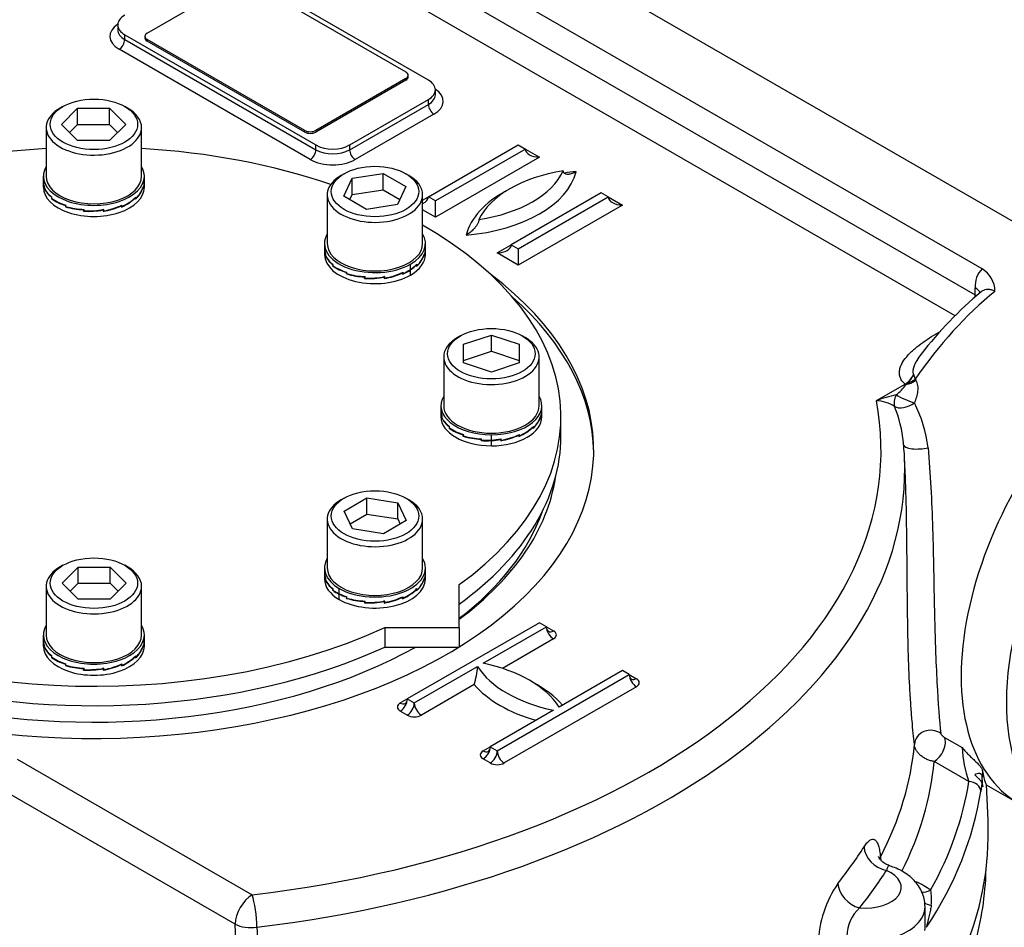
# Model space of a CAD drawing. Units: millimetres. Extents: x 11 to 530, y -59 to 292.
# Drawn here: x 260 to 285, y 68 to 91 of the extents above; entities that cross this region are included whole.
import ezdxf
from ezdxf import colors
from ezdxf.entities.mleader import LeaderData, LeaderLine
from ezdxf.math import Vec2, Vec3

# ---------------------------------------------------------------- set-up
doc = ezdxf.new("R2010")
doc.units = ezdxf.units.MM
for name, color, linetype in [('Default', 7, 'Continuous'), ('IB1B64', 7, 'Continuous'), ('IW-00848-3-2', 7, 'Continuous'), ('IW7A390', 7, 'Continuous'), ('IW7A430', 7, 'Continuous'), ('IW7C12-2', 7, 'Continuous'), ('NL16', 7, 'Continuous'), ('SCM16X70CF', 7, 'Continuous')]:
    doc.layers.add(name, color=color, linetype=linetype)

# ---------------------------------------------------------------- blocks, each defined once
blk = doc.blocks.new('SE10')
at = {"layer": 'IB1B64', "color": 7, "linetype": 'Continuous'}
for p, q in [((263.528, 90.31), (265.79, 91.616)), ((266.073, 91.616), (270.033, 89.33)), ((263.469, 90.228), (263.469, 90.187)), ((267.487, 87.86), (263.528, 90.146)), ((263.528, 90.146), (263.528, 90.106)), ((267.487, 87.819), (263.528, 90.106)), ((270.092, 89.207), (270.092, 89.248)), ((270.033, 89.167), (267.77, 87.86)), ((270.033, 89.126), (267.77, 87.819)), ((270.033, 89.126), (270.033, 89.167)), ((267.487, 87.819), (267.487, 87.86)), ((267.77, 87.86), (267.77, 87.819))]:
    blk.add_line(p, q, dxfattribs=at)
for centre, major_axis, start_param, end_param in [((263.669, 90.228), (0.2, 0), 2.356194, 3.926991), ((263.669, 90.187), (0.2, 0), 3.141593, 3.926991), ((269.892, 89.248), (-0.2, 0), 2.356194, 3.926991), ((269.892, 89.207), (-0.2, 0), 2.356194, 3.141593), ((267.629, 87.942), (-0.2, 0), 0.785398, 2.356194), ((267.629, 87.901), (0.2, 0), 3.926991, 5.497787)]:
    blk.add_ellipse(centre, major_axis=major_axis, ratio=0.57735, start_param=start_param, end_param=end_param, dxfattribs=at)
at = {"layer": 'IW-00848-3-2', "color": 7, "linetype": 'Continuous'}
blk.add_line((284.625, 69.123), (284.632, 69.305), dxfattribs=at)
blk.add_ellipse((262.184, 69.443), major_axis=(-22.447, 0), ratio=0.57735, start_param=2.970954, end_param=3.116897, dxfattribs=at)
at = {"layer": 'IW7A390', "color": 7, "linetype": 'Continuous'}
for p, q in [((273.934, 80.165), (273.934, 80.655)), ((271.376, 75.347), (271.376, 76.429)), ((269.503, 75.347), (271.376, 75.347)), ((269.503, 75.347), (269.503, 74.858)), ((271.376, 75.347), (271.376, 74.858)), ((269.503, 74.858), (271.376, 74.858))]:
    blk.add_line(p, q, dxfattribs=at)
for centre, start_param, end_param in [((262.184, 80.655), 4.814695, 5.244351), ((262.184, 80.655), 4.180427, 4.610083), ((262.184, 80.655), 5.493291, 8.526379), ((262.184, 80.655), 2.469196, 3.931487), ((262.184, 80.165), 0, 2.243193), ((262.184, 80.165), 2.469196, 3.141593)]:
    blk.add_ellipse(centre, major_axis=(-11.75, 0), ratio=0.57735, start_param=start_param, end_param=end_param, dxfattribs=at)
at = {"layer": 'IW7A430', "color": 7, "linetype": 'Continuous'}
for p, q in [((286.023, 85.147), (269.395, 94.747)), ((284.527, 84.378), (268.062, 93.883)), ((268.233, 93.027), (284.355, 83.719)), ((283.848, 83.195), (267.88, 92.414)), ((270.599, 89.126), (265.79, 91.902)), ((262.786, 90.514), (262.786, 90.391)), ((262.962, 90.269), (267.77, 87.493)), ((262.962, 90.146), (262.962, 90.269)), ((262.962, 90.146), (267.77, 87.37)), ((267.629, 87.125), (262.82, 89.901)), ((270.774, 88.758), (270.774, 88.881)), ((268.619, 87.493), (270.599, 88.636)), ((268.619, 87.37), (270.599, 88.513)), ((270.599, 88.513), (270.599, 88.636)), ((270.74, 88.268), (268.76, 87.125)), ((267.77, 87.37), (267.77, 87.493)), ((268.619, 87.37), (268.619, 87.493)), ((270.599, 86.186), (272.861, 87.493)), ((272.861, 87.493), (273.038, 87.391)), ((273.038, 87.391), (270.775, 86.084)), ((273.038, 87.391), (273.392, 87.187)), ((273.392, 87.187), (270.775, 85.676)), ((274.947, 86.288), (272.685, 84.982)), ((275.124, 86.186), (274.947, 86.288)), ((270.455, 86.104), (270.599, 86.186)), ((270.775, 86.084), (270.599, 86.186)), ((270.775, 85.676), (270.775, 86.084)), ((272.861, 84.88), (275.124, 86.186)), ((275.478, 85.982), (272.861, 84.472)), ((275.124, 86.186), (275.478, 85.982)), ((270.775, 85.676), (270.455, 85.861)), ((272.331, 84.778), (272.685, 84.982)), ((272.685, 84.982), (272.861, 84.88)), ((272.861, 84.472), (272.331, 84.778)), ((272.861, 84.88), (272.861, 84.472)), ((284.355, 83.719), (284.355, 83.9)), ((282.613, 81.462), (282.646, 81.492)), ((282.844, 81.599), (282.863, 81.57)), ((281.868, 81.058), (282.593, 81.476)), ((282.568, 79.75), (282.55, 80.006)), ((282.594, 79.271), (282.578, 79.636)), ((273.392, 75.47), (270.068, 73.551)), ((271.978, 74.449), (273.568, 75.368)), ((273.568, 75.368), (273.392, 75.47)), ((273.568, 75.368), (273.745, 75.266)), ((273.745, 75.062), (272.461, 74.32)), ((270.245, 73.449), (271.836, 74.368)), ((272.331, 72.245), (275.654, 74.164)), ((275.478, 74.266), (273.887, 73.347)), ((275.654, 74.164), (275.478, 74.266)), ((275.654, 74.164), (275.831, 74.061)), ((271.752, 73.911), (270.422, 73.143)), ((275.831, 73.857), (272.508, 71.939)), ((269.892, 73.449), (270.068, 73.551)), ((270.068, 73.551), (270.245, 73.449)), ((270.068, 73.143), (269.892, 73.245)), ((273.745, 73.265), (272.154, 72.347)), ((283.584, 72.583), (284.031, 72.325)), ((271.978, 72.245), (272.154, 72.347)), ((272.154, 72.347), (272.331, 72.245)), ((260.254, 72.032), (266.165, 68.619)), ((272.154, 71.939), (271.978, 72.041)), ((284.198, 71.474), (283.324, 71.978)), ((284.54, 71.76), (284.532, 71.582)), ((284.521, 71.434), (284.497, 71.222)), ((284.521, 71.434), (284.543, 71.336)), ((284.543, 71.336), (284.532, 71.582)), ((284.634, 71.392), (285.452, 70.92)), ((284.677, 70.504), (284.639, 71.401)), ((265.741, 67.884), (259.829, 71.298)), ((281.968, 69.569), (281.969, 69.571)), ((283.094, 67.96), (283.094, 68.319)), ((265.869, 64.26), (265.741, 67.884))]:
    blk.add_line(p, q, dxfattribs=at)
for centre, radius, start, end in [((284.982, 83.945), 0.628, 136.4384, 184.1169), ((284.18, 83.804), 0.671, 0.3135, 58.8357), ((290.803, 76.239), 9.839, 129.8217, 142.497), ((282.23, 82.032), 0.663, 303.1587, 330.3257), ((282.027, 82.127), 0.887, 314.2803, 331.4876), ((283.599, 81.932), 0.824, 196.1204, 203.8464), ((281.688, 82.111), 1.13, 306.7452, 324.9356), ((283.17, 77.596), 3.698, 102.5921, 110.6172), ((281.817, 80.111), 0.948, 57.358, 86.9502), ((279.964, 79.512), 3.224, 6.4579, 27.4849), ((279.136, 79.642), 3.435, 6.1253, 21.6539), ((269.73, 74.518), 2.111, 343.2766, 355.9045), ((286.648, 72.395), 2.618, 181.5348, 200.6078), ((283.208, 67.321), 2.801, 145.459, 178.499), ((282.211, 68.511), 1.048, 351.7932, 12.4091), ((282.134, 67.55), 1.012, 132.9132, 178.4292), ((280.129, 67.934), 2.97, 355.8573, 0.4996), ((280.129, 67.934), 2.97, 0.4996, 1.6784)]:
    blk.add_arc(centre, radius, start, end, dxfattribs=at)
for centre, major_axis, ratio, start_param, end_param in [((262.184, 79.818), (19.801, 0), 0.57735, 1.491629, 2.939144), ((263.386, 90.514), (0.6, 0), 0.57735, 2.356194, 3.926991), ((263.386, 90.228), (0.8, 0), 0.57735, 2.41689, 3.926991), ((263.386, 90.391), (0.6, 0), 0.57735, 3.142158, 3.926991), ((262.82, 90.065), (0.1, 0.173), 0.57735, 3.926991, 5.497787), ((270.174, 88.881), (-0.6, 0), 0.57735, 2.356194, 3.926991), ((270.174, 88.758), (-0.6, 0), 0.57735, 2.356194, 3.142158), ((270.174, 88.595), (-0.8, 0), 0.57735, 2.356194, 3.866295), ((270.74, 88.432), (-0.1, 0.173), 0.57735, 0.785398, 2.356195), ((268.194, 87.738), (-0.6, 0), 0.57735, 0.785398, 2.356194), ((267.629, 87.289), (0.1, 0.173), 0.57735, 3.926991, 5.497787), ((268.194, 87.615), (-0.6, 0), 0.57735, 0.785398, 2.356194), ((268.76, 87.289), (-0.1, 0.173), 0.57735, 0.785398, 2.356195), ((273.392, 87.391), (-0.354, 0), 0.57735, 0, 1.570796), ((268.194, 87.452), (0.8, 0), 0.57735, 3.926991, 5.497787), ((271.095, 87.084), (3.25, 0), 0.57735, 4.8533, 6.142274), ((274.769, 85.167), (-3, 0), 0.57735, 4.974188, 6.021386), ((271.095, 87.288), (3, 0), 0.57735, 4.974188, 6.021386), ((274.769, 84.962), (-3.25, 0), 0.57735, -1.429885, -1.3361), ((274.769, 84.962), (-3.25, 0), 0.57735, 5.458546, 6.142274), ((270.245, 86.186), (-0.354, 0), 0.57735, 2.206958, 3.141593), ((275.478, 86.186), (-0.354, 0), 0.57735, 0, 1.570796), ((272.331, 84.982), (-0.354, 0), 0.57735, 1.570796, 3.141593), ((262.184, 79.818), (-12.575, 0), 0.57735, 0, 3.79526), ((288.952, 76.982), (3.5, 6.062), 0.57735, 0, 3.141593), ((285.84, 78.779), (3.5, 6.062), 0.57735, 0.986756, 1.435486), ((284.002, 83.695), (-0.5, 0), 0.57735, 3.416531, 3.926991), ((262.184, 79.695), (-12.575, 0), 0.57735, 3.150027, 3.719491), ((284.002, 83.514), (-0.25, -0.433), 0.57735, -4.050603, -3.926991), ((284.002, 83.514), (-0.5, 0), 0.57735, 3.831505, 3.926991), ((282.691, 81.73), (0.35, 0.193), 0.567823, 4.193936, 4.896201), ((282.673, 81.76), (0.333, 0.221), 0.577432, 4.27164, 4.847176), ((282.593, 81.395), (-0.05, 0.0866), 0.57735, 5.216373, 5.497787), ((262.184, 79.818), (-19.801, 0), 0.57735, 1.773245, 3.250265), ((282.636, 81.136), (-0.241, -0.319), 0.674034, 4.987767, 5.868856), ((282.636, 81.136), (0.362, 0.17), 0.528245, 3.499416, 4.99648), ((282.636, 81.136), (0.367, -0.159), 0.152412, 3.944345, 5.313527), ((282.957, 79.971), (0.399, 0.026), 0.318758, 3.118819, 5.247697), ((262.184, 79.345), (-20.4, 0), 0.57735, 1.773245, 3.166288), ((262.184, 79.345), (-20.4, 0), 0.57735, 3.166288, 3.175467), ((262.184, 79.695), (-11.653, 0), 0.57735, 0.084373, 2.339187), ((262.184, 79.695), (-11.653, 0), 0.57735, 2.479666, 3.05722), ((262.184, 79.573), (11.504, 0), 0.57735, 5.638177, 6.083432), ((273.745, 75.266), (-0.125, 0.217), 0.57735, 0.785398, 2.356195), ((273.745, 75.47), (0.125, 0.217), 0.57735, 2.356194, 3.141593), ((273.745, 75.47), (0.125, 0.217), 0.57735, 3.141593, 3.926991), ((273.568, 75.164), (-0.25, 0), 0.57735, 2.356194, 3.926991), ((274.842, 75.001), (-3.2, 0), 0.57735, 0.349886, 1.220911), ((270.881, 72.714), (3.2, 0), 0.57735, 0.349886, 1.220911), ((275.831, 74.061), (-0.125, 0.217), 0.57735, 0.785398, 2.356195), ((275.831, 74.266), (0.125, 0.217), 0.57735, 2.356194, 3.141593), ((275.831, 74.266), (0.125, 0.217), 0.57735, 3.141593, 3.926991), ((275.654, 73.959), (-0.25, 0), 0.57735, 2.356194, 3.926991), ((274.842, 74.797), (-3.45, 0), 0.57735, 0.460892, 1.109904), ((270.881, 72.51), (3.45, 0), 0.57735, 0.460892, 0.82232), ((270.068, 73.347), (0.25, 0), 0.57735, 2.356194, 3.926991), ((269.892, 73.449), (-0.125, -0.217), 0.57735, 0.785398, 2.356194), ((269.892, 73.653), (-0.125, 0.217), 0.57735, 2.356195, 3.141593), ((269.892, 73.653), (-0.125, 0.217), 0.57735, 3.141593, 3.926991), ((270.068, 73.347), (-0.125, -0.217), 0.57735, 0.785398, 2.356194), ((270.422, 73.347), (0.125, -0.217), 0.57735, 3.926991, 5.497787), ((270.245, 73.245), (-0.25, 0), 0.57735, 0.785398, 2.356194), ((283.226, 72.407), (-0.397, -0.047), 0.886551, 3.892295, 6.147795), ((283.324, 72.305), (-0.2, -0.346), 0.57735, 0.785398, 2.758882), ((271.978, 72.245), (-0.125, -0.217), 0.57735, 0.785398, 2.356194), ((271.978, 72.449), (-0.125, 0.217), 0.57735, 3.141593, 3.926991), ((262.184, 73.027), (20.67, 0), 0.57735, 5.989402, 6.231329), ((272.154, 72.143), (0.25, 0), 0.57735, 2.356194, 3.926991), ((271.978, 72.449), (-0.125, 0.217), 0.57735, 2.356195, 3.141593), ((272.154, 72.143), (-0.125, -0.217), 0.57735, 0.785398, 2.356194), ((272.508, 72.143), (0.125, -0.217), 0.57735, 3.926991, 5.497787), ((272.331, 72.041), (-0.25, 0), 0.57735, 0.785398, 2.356194), ((262.184, 72.633), (21.17, 0), 0.57735, 6.000084, 6.229639), ((262.184, 72.633), (22.105, 0), 0.57735, 5.972932, 6.192258), ((284.198, 71.229), (-0.296, 0.047), 0.813124, 3.304214, 4.840104), ((262.184, 72.396), (22.405, 0), 0.57735, 5.920209, 6.192258), ((262.184, 70.183), (22.5, 0), 0.57735, 3.116897, 6.307881), ((262.184, 73.922), (20.632, 0), 0.57735, -0.434303, -0.351095), ((282.121, 69.723), (0.507, -0.321), 0.766688, 3.629196, 5.165085), ((282.446, 69.5), (0.438, -0.241), 0.798408, 3.58176, 3.762422), ((282.447, 69.501), (-0.443, 0.232), 0.781514, 0.423594, 0.633075), ((281.586, 68.809), (-0.909, 0), 0.57735, 1.415231, 4.082556), ((262.184, 73.449), (21.232, 0), 0.57735, -0.434303, -0.351095), ((281.445, 68.781), (0.468, -0.376), 0.740696, 3.713286, 5.249176), ((281.586, 67.993), (2.092, 0), 0.57735, 0.663117, 0.916078), ((266.165, 68.129), (-0.3, -0.52), 0.57735, 3.926991, 5.497787), ((266.165, 68.129), (0.071, -0.596), 0.164172, 0.980463, 2.516353), ((283.234, 69.226), (0.357, 0.483), 0.643463, 3.485954, 3.996081), ((283.604, 68.671), (0.573, 0.176), 0.458926, 3.415965, 3.909515), ((281.586, 68.319), (-1.508, 0), 0.57735, 2.062953, 3.140994), ((266.165, 68.129), (-0.6, -0.021), 0.552717, 0.765352, 1.7536)]:
    blk.add_ellipse(centre, major_axis=major_axis, ratio=ratio, start_param=start_param, end_param=end_param, dxfattribs=at)
for points, knots in [([(263.925, 91.317), (263.698, 91.328), (263.165, 91.349), (262.362, 91.363), (261.492, 91.356), (260.625, 91.328), (259.76, 91.279), (258.9, 91.208), (258.046, 91.115), (257.199, 91.002), (256.361, 90.867), (255.533, 90.712), (254.718, 90.536), (253.915, 90.339), (253.128, 90.123), (252.356, 89.887), (251.602, 89.632), (250.867, 89.358), (250.153, 89.066), (249.46, 88.756), (248.789, 88.428), (248.143, 88.084), (247.522, 87.722), (246.927, 87.346), (246.36, 86.954), (245.822, 86.547), (245.313, 86.127), (244.835, 85.693), (244.389, 85.247), (243.976, 84.79), (243.596, 84.322), (243.251, 83.844), (242.941, 83.358), (242.666, 82.864), (242.434, 82.377), (242.291, 82.019), (242.23, 81.849), (242.223, 81.827)], [0.014006, 0.014006, 0.014006, 0.014006, 0.0372398, 0.0663434, 0.0954467, 0.1245505, 0.1536555, 0.1827626, 0.2118728, 0.240987, 0.2701061, 0.299231, 0.3283626, 0.3575018, 0.3866494, 0.415806, 0.4449724, 0.474149, 0.5033362, 0.5325339, 0.561742, 0.5909598, 0.6201859, 0.6494185, 0.6786547, 0.7078893, 0.7371167, 0.76633, 0.7955208, 0.8246793, 0.8537942, 0.8828535, 0.9118451, 0.9407577, 0.9695817, 0.996691, 1, 1, 1, 1]), ([(274.313, 86.82), (274.28, 86.801), (274.247, 86.786), (274.183, 86.763), (274.151, 86.756), (274.105, 86.752), (274.091, 86.753), (274.062, 86.756), (274.049, 86.76), (274.025, 86.772), (274.014, 86.78), (274.002, 86.798), (273.998, 86.805), (273.994, 86.821), (273.993, 86.83), (273.993, 86.84)], [0, 0, 0, 0, 0.25, 0.25, 0.5, 0.5, 0.625, 0.625, 0.75, 0.75, 0.875, 0.875, 0.9375, 0.9375, 1, 1, 1, 1]), ([(271.871, 85.615), (271.871, 85.605), (271.87, 85.595), (271.866, 85.574), (271.862, 85.563), (271.85, 85.531), (271.839, 85.51), (271.815, 85.47), (271.802, 85.451), (271.774, 85.415), (271.759, 85.398), (271.714, 85.349), (271.682, 85.32), (271.617, 85.268), (271.585, 85.245), (271.551, 85.226)], [0, 0, 0, 0, 0.0625, 0.0625, 0.125, 0.125, 0.25, 0.25, 0.375, 0.375, 0.5, 0.5, 0.75, 0.75, 1, 1, 1, 1]), ([(284.85, 83.807), (284.821, 83.824), (284.792, 83.837), (284.735, 83.854), (284.705, 83.859), (284.65, 83.86), (284.623, 83.856), (284.584, 83.845), (284.572, 83.84), (284.548, 83.828), (284.536, 83.822), (284.517, 83.809), (284.51, 83.803), (284.502, 83.797)], [0, 0, 0, 0, 0.125, 0.125, 0.25, 0.25, 0.375, 0.375, 0.4375, 0.4375, 0.5, 0.5, 0.5438418, 0.5438418, 0.5438418, 0.5438418]), ([(282.593, 81.476), (282.56, 81.502), (282.533, 81.53), (282.489, 81.59), (282.474, 81.621), (282.453, 81.684), (282.447, 81.717), (282.446, 81.781), (282.449, 81.813), (282.463, 81.877), (282.473, 81.909), (282.5, 81.972), (282.516, 82.002), (282.571, 82.093), (282.617, 82.151), (282.695, 82.236), (282.723, 82.264), (282.781, 82.319), (282.811, 82.346), (282.905, 82.425), (282.971, 82.476), (283.18, 82.625), (283.331, 82.719), (283.488, 82.809)], [0, 0, 0, 0, 0.0625, 0.0625, 0.125, 0.125, 0.1875, 0.1875, 0.25, 0.25, 0.3125, 0.3125, 0.375, 0.375, 0.5, 0.5, 0.5625, 0.5625, 0.625, 0.625, 0.75, 0.75, 1, 1, 1, 1]), ([(282.996, 82.23), (282.955, 82.177), (282.918, 82.124), (282.868, 82.04), (282.851, 82.01), (282.823, 81.949), (282.811, 81.917), (282.793, 81.855), (282.788, 81.823), (282.788, 81.777), (282.789, 81.762), (282.795, 81.732), (282.8, 81.717), (282.807, 81.703)], [0.6362102, 0.6362102, 0.6362102, 0.6362102, 0.75, 0.75, 0.8125, 0.8125, 0.875, 0.875, 0.9375, 0.9375, 0.96875, 0.96875, 1, 1, 1, 1]), ([(282.863, 81.57), (282.885, 81.531), (282.898, 81.488), (282.907, 81.418), (282.909, 81.394), (282.909, 81.346), (282.907, 81.321), (282.899, 81.248), (282.889, 81.197), (282.862, 81.098), (282.845, 81.049), (282.824, 81)], [0, 0, 0, 0, 0.25, 0.25, 0.375, 0.375, 0.5, 0.5, 0.75, 0.75, 1, 1, 1, 1]), ([(283.168, 79.874), (283.227, 79.215), (283.26, 78.536), (283.293, 77.485), (283.301, 77.136), (283.315, 76.45), (283.321, 76.112), (283.333, 75.613), (283.337, 75.447), (283.345, 75.127), (283.35, 74.971), (283.366, 74.517), (283.378, 74.232), (283.421, 73.431), (283.457, 73), (283.488, 72.682)], [0, 0, 0, 0, 0.25, 0.25, 0.375, 0.375, 0.5, 0.5, 0.5625, 0.5625, 0.625, 0.625, 0.75, 0.75, 1, 1, 1, 1]), ([(282.724, 73.584), (282.72, 73.642), (282.717, 73.702), (282.698, 74.039), (282.685, 74.336), (282.666, 74.966), (282.659, 75.304), (282.649, 75.992), (282.646, 76.345), (282.64, 77.065), (282.637, 77.434), (282.627, 78.161), (282.62, 78.523), (282.604, 79.013), (282.599, 79.143), (282.594, 79.272)], [0.2228355, 0.2228355, 0.2228355, 0.2228355, 0.25, 0.25, 0.375, 0.375, 0.5, 0.5, 0.625, 0.625, 0.75, 0.75, 0.875, 0.875, 0.92031, 0.92031, 0.92031, 0.92031]), ([(282.827, 72.408), (282.807, 72.579), (282.786, 72.778), (282.757, 73.117), (282.747, 73.236), (282.734, 73.434), (282.729, 73.508), (282.724, 73.584)], [0, 0, 0, 0, 0.125, 0.125, 0.1875, 0.1875, 0.2228355, 0.2228355, 0.2228355, 0.2228355]), ([(283.488, 72.682), (283.488, 72.676), (283.491, 72.668), (283.504, 72.649), (283.513, 72.639), (283.533, 72.619), (283.543, 72.611), (283.564, 72.595), (283.574, 72.589), (283.584, 72.583)], [0, 0, 0, 0, 0.25, 0.25, 0.5, 0.5, 0.75, 0.75, 1, 1, 1, 1]), ([(283.324, 71.978), (283.292, 71.983), (283.261, 71.989), (283.2, 72.006), (283.169, 72.017), (283.11, 72.043), (283.082, 72.058), (283.029, 72.091), (283.003, 72.11), (282.958, 72.149), (282.937, 72.17), (282.909, 72.203), (282.9, 72.215), (282.884, 72.238), (282.877, 72.25), (282.844, 72.309), (282.829, 72.359), (282.827, 72.408)], [0, 0, 0, 0, 0.125, 0.125, 0.25, 0.25, 0.375, 0.375, 0.5, 0.5, 0.625, 0.625, 0.6875, 0.6875, 0.75, 0.75, 1, 1, 1, 1]), ([(284.031, 72.325), (284.041, 72.312), (284.051, 72.299), (284.072, 72.274), (284.083, 72.261), (284.116, 72.223), (284.14, 72.198), (284.189, 72.148), (284.214, 72.123), (284.266, 72.073), (284.291, 72.049), (284.342, 71.999), (284.368, 71.975), (284.416, 71.925), (284.44, 71.9), (284.482, 71.853), (284.501, 71.83), (284.522, 71.8), (284.527, 71.79), (284.536, 71.774), (284.539, 71.766), (284.54, 71.76)], [0, 0, 0, 0, 0.0625, 0.0625, 0.125, 0.125, 0.25, 0.25, 0.375, 0.375, 0.5, 0.5, 0.625, 0.625, 0.75, 0.75, 0.875, 0.875, 0.9375, 0.9375, 1, 1, 1, 1]), ([(284.532, 71.582), (284.531, 71.594), (284.53, 71.606), (284.524, 71.627), (284.519, 71.636), (284.508, 71.652), (284.501, 71.658), (284.486, 71.667), (284.477, 71.67), (284.449, 71.675), (284.428, 71.672), (284.385, 71.659), (284.363, 71.65), (284.342, 71.639)], [0, 0, 0, 0, 0.125, 0.125, 0.25, 0.25, 0.375, 0.375, 0.5, 0.5, 0.75, 0.75, 1, 1, 1, 1]), ([(284.342, 71.639), (284.364, 71.621), (284.386, 71.602), (284.417, 71.572), (284.427, 71.562), (284.446, 71.543), (284.455, 71.533), (284.48, 71.504), (284.494, 71.487), (284.514, 71.456), (284.519, 71.444), (284.521, 71.434)], [0, 0, 0, 0, 0.25, 0.25, 0.375, 0.375, 0.5, 0.5, 0.75, 0.75, 1, 1, 1, 1]), ([(284.636, 71.391), (284.632, 71.393), (284.624, 71.412), (284.608, 71.463), (284.603, 71.48), (284.592, 71.521), (284.586, 71.544), (284.568, 71.621), (284.554, 71.685), (284.54, 71.76)], [0.5892123, 0.5892123, 0.5892123, 0.5892123, 0.75, 0.75, 0.8125, 0.8125, 0.875, 0.875, 1, 1, 1, 1]), ([(281.558, 69.825), (281.583, 69.865), (281.608, 69.9), (281.645, 69.942), (281.657, 69.955), (281.681, 69.977), (281.693, 69.986), (281.728, 70.009), (281.75, 70.018), (281.782, 70.021), (281.792, 70.02), (281.811, 70.015), (281.821, 70.011), (281.848, 69.993), (281.865, 69.975), (281.888, 69.937), (281.895, 69.923), (281.908, 69.892), (281.915, 69.875), (281.932, 69.819), (281.942, 69.777), (281.954, 69.704), (281.957, 69.679), (281.963, 69.626), (281.966, 69.598), (281.968, 69.569)], [0, 0, 0, 0, 0.125, 0.125, 0.1875, 0.1875, 0.25, 0.25, 0.375, 0.375, 0.4375, 0.4375, 0.5, 0.5, 0.625, 0.625, 0.6875, 0.6875, 0.75, 0.75, 0.875, 0.875, 0.9375, 0.9375, 1, 1, 1, 1]), ([(282.203, 69.354), (282.166, 69.367), (282.099, 69.39), (282.014, 69.456), (281.958, 69.519), (281.93, 69.566), (281.923, 69.584), (281.923, 69.586), (281.923, 69.586)], [0, 0, 0, 0, 0.1256984, 0.2665542, 0.3859511, 0.4953982, 0.6017556, 0.6324706, 0.6324706, 0.6324706, 0.6324706]), ([(282.2, 69.352), (282.193, 69.354), (282.186, 69.354), (282.171, 69.346), (282.164, 69.338), (282.149, 69.318), (282.142, 69.305), (282.13, 69.273), (282.125, 69.254), (282.121, 69.233)], [0.5057427, 0.5057427, 0.5057427, 0.5057427, 0.625, 0.625, 0.75, 0.75, 0.875, 0.875, 1, 1, 1, 1]), ([(283.092, 68.318), (283.09, 68.376), (283.087, 68.48), (283.038, 68.649), (282.959, 68.809), (282.851, 68.955), (282.716, 69.086), (282.554, 69.2), (282.377, 69.292), (282.262, 69.33), (282.201, 69.349)], [0, 0, 0, 0, 0.107839, 0.231795, 0.35483, 0.479699, 0.608995, 0.744668, 0.887006, 1, 1, 1, 1]), ([(283.248, 68.362), (283.242, 68.319), (283.235, 68.276), (283.219, 68.189), (283.21, 68.145), (283.189, 68.055), (283.177, 68.009), (283.159, 67.938), (283.152, 67.913), (283.143, 67.874), (283.14, 67.861), (283.135, 67.84), (283.134, 67.833), (283.131, 67.818), (283.13, 67.811), (283.129, 67.803)], [0, 0, 0, 0, 0.25, 0.25, 0.5, 0.5, 0.75, 0.75, 0.875, 0.875, 0.9375, 0.9375, 0.96875, 0.96875, 1, 1, 1, 1]), ([(266.286, 67.807), (266.298, 67.474), (266.31, 67.141), (266.322, 66.808), (266.371, 65.476), (266.419, 64.143), (266.467, 62.811), (266.484, 62.337), (266.501, 61.864), (266.518, 61.39)], [0, 0, 0, 0, 0.155706, 0.155706, 0.155706, 0.778532, 0.778532, 0.778532, 1, 1, 1, 1])]:
    blk.add_open_spline(points, degree=3, knots=knots, dxfattribs=at)
blk.add_open_spline([(281.951, 69.522), (281.955, 69.538), (281.961, 69.553), (281.968, 69.569)], degree=3, dxfattribs=at)
at = {"layer": 'IW7C12-2', "color": 7, "linetype": 'Continuous'}
for centre, end_param in [((288.952, 76.982), 3.141593), ((290.09, 76.325), 3.898428)]:
    blk.add_ellipse(centre, major_axis=(3.5, 6.062), ratio=0.57735, start_param=0, end_param=end_param, dxfattribs=at)
at = {"layer": 'NL16', "color": 7, "linetype": 'Continuous'}
for p, q in [((260.914, 86.572), (260.914, 86.706)), ((263.454, 86.572), (263.454, 86.706)), ((260.914, 86.428), (260.914, 86.562)), ((260.938, 86.411), (260.938, 86.447)), ((263.43, 86.411), (263.43, 86.447)), ((263.454, 86.428), (263.454, 86.562)), ((260.936, 86.443), (260.936, 86.432)), ((260.936, 86.443), (260.938, 86.443)), ((260.936, 86.432), (260.936, 86.408)), ((260.936, 86.432), (260.936, 86.432)), ((260.936, 86.432), (260.938, 86.432)), ((260.936, 86.432), (260.938, 86.432)), ((263.427, 86.428), (263.427, 86.416)), ((263.427, 86.416), (263.427, 86.392)), ((263.427, 86.416), (263.427, 86.416)), ((263.427, 86.416), (263.427, 86.416)), ((263.43, 86.411), (263.427, 86.412)), ((261.121, 86.178), (261.128, 86.18)), ((261.121, 86.178), (261.121, 86.166)), ((261.121, 86.166), (261.128, 86.169)), ((261.121, 86.166), (261.128, 86.169)), ((261.121, 86.166), (261.121, 86.142)), ((261.121, 86.166), (261.121, 86.166)), ((261.128, 86.147), (261.128, 86.183)), ((261.467, 85.973), (261.467, 85.962)), ((261.467, 85.962), (261.479, 85.971)), ((261.467, 85.962), (261.479, 85.971)), ((261.467, 85.962), (261.467, 85.938)), ((261.467, 85.962), (261.467, 85.962)), ((261.479, 85.945), (261.479, 85.98)), ((262.878, 85.964), (262.878, 85.953)), ((262.89, 85.945), (262.878, 85.955)), ((262.878, 85.953), (262.878, 85.929)), ((262.878, 85.953), (262.878, 85.953)), ((262.878, 85.953), (262.878, 85.953)), ((262.89, 85.945), (262.89, 85.98)), ((263.232, 86.164), (263.232, 86.153)), ((263.232, 86.153), (263.232, 86.129)), ((263.232, 86.153), (263.232, 86.153)), ((263.232, 86.153), (263.232, 86.153)), ((263.24, 86.147), (263.232, 86.15)), ((263.24, 86.147), (263.24, 86.183)), ((261.467, 85.938), (261.479, 85.948)), ((261.923, 85.849), (261.931, 85.871)), ((261.923, 85.849), (261.931, 85.871)), ((261.923, 85.826), (261.936, 85.863)), ((261.923, 85.861), (261.923, 85.849)), ((261.923, 85.849), (261.923, 85.826)), ((261.923, 85.849), (261.923, 85.849)), ((261.936, 85.835), (261.936, 85.871)), ((262.432, 85.835), (262.416, 85.881)), ((262.418, 85.858), (262.418, 85.846)), ((262.418, 85.846), (262.418, 85.847)), ((262.418, 85.846), (262.418, 85.822)), ((262.418, 85.846), (262.418, 85.846)), ((262.432, 85.835), (262.432, 85.871)), ((267.985, 85.015), (267.985, 84.881)), ((270.525, 84.881), (270.525, 85.015)), ((267.985, 84.887), (267.985, 84.737)), ((268.007, 84.752), (268.007, 84.741)), ((268.007, 84.752), (268.01, 84.752)), ((268.007, 84.741), (268.007, 84.717)), ((268.007, 84.741), (268.007, 84.741)), ((268.007, 84.741), (268.01, 84.741)), ((268.007, 84.741), (268.01, 84.741)), ((268.01, 84.72), (268.01, 84.756)), ((270.498, 84.737), (270.498, 84.725)), ((270.498, 84.725), (270.498, 84.701)), ((270.498, 84.725), (270.498, 84.725)), ((270.498, 84.725), (270.498, 84.725)), ((270.501, 84.72), (270.498, 84.721)), ((270.501, 84.72), (270.501, 84.756)), ((270.525, 84.737), (270.525, 84.887)), ((268.192, 84.487), (268.199, 84.489)), ((268.192, 84.487), (268.192, 84.475)), ((268.192, 84.475), (268.199, 84.478)), ((268.192, 84.475), (268.199, 84.478)), ((268.192, 84.475), (268.192, 84.451)), ((268.192, 84.475), (268.192, 84.475)), ((268.199, 84.456), (268.199, 84.492)), ((270.153, 84.363), (270.153, 84.496)), ((270.303, 84.473), (270.295, 84.477)), ((270.303, 84.473), (270.303, 84.462)), ((270.311, 84.456), (270.311, 84.492)), ((268.538, 84.282), (268.538, 84.271)), ((268.538, 84.271), (268.55, 84.28)), ((268.538, 84.271), (268.55, 84.28)), ((268.538, 84.271), (268.538, 84.247)), ((268.538, 84.271), (268.538, 84.271)), ((268.538, 84.247), (268.55, 84.257)), ((268.55, 84.254), (268.55, 84.289)), ((269.949, 84.273), (269.949, 84.262)), ((269.961, 84.254), (269.949, 84.264)), ((269.949, 84.262), (269.949, 84.238)), ((269.949, 84.262), (269.949, 84.262)), ((269.949, 84.262), (269.949, 84.262)), ((269.961, 84.254), (269.961, 84.289)), ((270.153, 84.219), (270.153, 84.352)), ((270.303, 84.462), (270.303, 84.438)), ((270.303, 84.462), (270.303, 84.462)), ((270.303, 84.462), (270.303, 84.462)), ((270.311, 84.456), (270.303, 84.459)), ((268.994, 84.158), (269.002, 84.18)), ((268.994, 84.158), (269.002, 84.18)), ((268.994, 84.134), (269.007, 84.172)), ((268.994, 84.17), (268.994, 84.158)), ((268.994, 84.158), (268.994, 84.134)), ((268.994, 84.158), (268.994, 84.158)), ((269.007, 84.144), (269.007, 84.18)), ((269.503, 84.144), (269.487, 84.19)), ((269.489, 84.167), (269.489, 84.155)), ((269.489, 84.155), (269.489, 84.156)), ((269.489, 84.155), (269.489, 84.131)), ((269.489, 84.155), (269.489, 84.155)), ((269.503, 84.144), (269.503, 84.18)), ((270.914, 80.932), (270.914, 80.799)), ((270.914, 80.805), (270.914, 80.655)), ((273.454, 80.799), (273.454, 80.932)), ((273.454, 80.655), (273.454, 80.805)), ((270.936, 80.67), (270.936, 80.658)), ((270.936, 80.67), (270.938, 80.67)), ((270.936, 80.658), (270.938, 80.659)), ((270.936, 80.658), (270.936, 80.634)), ((270.936, 80.658), (270.936, 80.658)), ((270.936, 80.658), (270.938, 80.658)), ((270.938, 80.638), (270.938, 80.673)), ((273.427, 80.654), (273.427, 80.643)), ((273.427, 80.643), (273.427, 80.619)), ((273.427, 80.643), (273.427, 80.643)), ((273.427, 80.643), (273.427, 80.643)), ((273.43, 80.638), (273.427, 80.638)), ((273.43, 80.638), (273.43, 80.673)), ((271.121, 80.404), (271.128, 80.407)), ((271.121, 80.404), (271.121, 80.393)), ((271.121, 80.393), (271.128, 80.396)), ((271.121, 80.393), (271.128, 80.396)), ((271.121, 80.393), (271.121, 80.369)), ((271.121, 80.393), (271.121, 80.393)), ((271.128, 80.374), (271.128, 80.409)), ((273.232, 80.391), (273.232, 80.379)), ((273.232, 80.38), (273.232, 80.356)), ((273.232, 80.379), (273.232, 80.38)), ((273.232, 80.38), (273.232, 80.38)), ((273.24, 80.374), (273.232, 80.377)), ((273.24, 80.374), (273.24, 80.409)), ((271.467, 80.2), (271.467, 80.188)), ((271.467, 80.188), (271.479, 80.198)), ((271.467, 80.188), (271.479, 80.198)), ((271.467, 80.188), (271.467, 80.164)), ((271.467, 80.188), (271.467, 80.188)), ((271.467, 80.164), (271.479, 80.174)), ((271.479, 80.171), (271.479, 80.207)), ((271.923, 80.076), (271.931, 80.098)), ((271.923, 80.076), (271.931, 80.098)), ((271.923, 80.052), (271.936, 80.089)), ((271.923, 80.087), (271.923, 80.076)), ((271.923, 80.076), (271.923, 80.052)), ((271.923, 80.076), (271.923, 80.076)), ((271.936, 80.062), (271.936, 80.097)), ((272.184, 80.065), (272.184, 80.199)), ((272.184, 79.921), (272.184, 80.055)), ((272.418, 80.084), (272.415, 80.095)), ((272.418, 80.084), (272.418, 80.073)), ((272.418, 80.073), (272.418, 80.049)), ((272.418, 80.073), (272.418, 80.073)), ((272.418, 80.073), (272.418, 80.073)), ((272.432, 80.062), (272.421, 80.096)), ((272.432, 80.062), (272.432, 80.097)), ((272.878, 80.191), (272.878, 80.179)), ((272.89, 80.171), (272.878, 80.182)), ((272.878, 80.179), (272.878, 80.156)), ((272.878, 80.179), (272.878, 80.179)), ((272.878, 80.179), (272.878, 80.179)), ((272.89, 80.171), (272.89, 80.207)), ((267.985, 76.85), (267.985, 76.716)), ((270.525, 76.716), (270.525, 76.85)), ((267.985, 76.722), (267.985, 76.572)), ((268.007, 76.587), (268.007, 76.576)), ((268.007, 76.587), (268.01, 76.587)), ((268.007, 76.576), (268.007, 76.552)), ((268.007, 76.576), (268.007, 76.576)), ((268.007, 76.576), (268.01, 76.576)), ((268.007, 76.576), (268.01, 76.576)), ((268.01, 76.555), (268.01, 76.591)), ((270.498, 76.572), (270.498, 76.56)), ((270.498, 76.56), (270.498, 76.536)), ((270.498, 76.56), (270.498, 76.56)), ((270.498, 76.56), (270.498, 76.56)), ((270.501, 76.555), (270.498, 76.556)), ((270.501, 76.555), (270.501, 76.591)), ((270.525, 76.572), (270.525, 76.722)), ((268.192, 76.322), (268.199, 76.324)), ((268.192, 76.322), (268.192, 76.31)), ((268.192, 76.31), (268.199, 76.313)), ((268.192, 76.31), (268.199, 76.313)), ((268.192, 76.31), (268.192, 76.286)), ((268.192, 76.31), (268.192, 76.31)), ((268.192, 76.286), (268.201, 76.29)), ((268.199, 76.291), (268.199, 76.327)), ((268.357, 76.198), (268.357, 76.331)), ((270.303, 76.309), (270.303, 76.297)), ((270.303, 76.297), (270.303, 76.273)), ((270.303, 76.297), (270.303, 76.297)), ((270.303, 76.297), (270.303, 76.297)), ((270.311, 76.291), (270.303, 76.294)), ((270.311, 76.291), (270.311, 76.327)), ((268.357, 76.054), (268.357, 76.187)), ((268.538, 76.117), (268.548, 76.125)), ((268.538, 76.117), (268.538, 76.106)), ((268.538, 76.106), (268.55, 76.115)), ((268.538, 76.106), (268.55, 76.115)), ((268.538, 76.106), (268.538, 76.082)), ((268.538, 76.106), (268.538, 76.106)), ((268.538, 76.082), (268.55, 76.092)), ((268.55, 76.089), (268.55, 76.124)), ((269.949, 76.108), (269.949, 76.097)), ((269.961, 76.089), (269.949, 76.099)), ((269.949, 76.097), (269.949, 76.073)), ((269.949, 76.097), (269.949, 76.097)), ((269.949, 76.097), (269.949, 76.097)), ((269.961, 76.089), (269.961, 76.124)), ((268.994, 75.993), (269.002, 76.015)), ((268.994, 75.993), (269.002, 76.015)), ((268.994, 75.97), (269.007, 76.007)), ((268.994, 76.005), (268.994, 75.993)), ((268.994, 75.993), (268.994, 75.97)), ((268.994, 75.993), (268.994, 75.993)), ((269.007, 75.979), (269.007, 76.015)), ((269.503, 75.979), (269.487, 76.025)), ((269.489, 76.002), (269.489, 75.99)), ((269.489, 75.99), (269.489, 75.991)), ((269.489, 75.99), (269.489, 75.966)), ((269.489, 75.99), (269.489, 75.99)), ((269.503, 75.979), (269.503, 76.015)), ((260.914, 75.025), (260.914, 75.159)), ((263.454, 75.025), (263.454, 75.159)), ((260.914, 74.881), (260.914, 75.015)), ((260.936, 74.896), (260.936, 74.885)), ((260.936, 74.896), (260.938, 74.896)), ((260.936, 74.885), (260.936, 74.861)), ((260.936, 74.885), (260.936, 74.885)), ((260.936, 74.885), (260.938, 74.885)), ((260.936, 74.885), (260.938, 74.885)), ((260.938, 74.864), (260.938, 74.9)), ((263.427, 74.881), (263.427, 74.869)), ((263.427, 74.869), (263.427, 74.845)), ((263.427, 74.869), (263.427, 74.869)), ((263.427, 74.869), (263.427, 74.869)), ((263.43, 74.864), (263.427, 74.865)), ((263.43, 74.864), (263.43, 74.9)), ((263.454, 74.881), (263.454, 75.015)), ((261.121, 74.631), (261.128, 74.633)), ((261.121, 74.631), (261.121, 74.619)), ((261.121, 74.619), (261.128, 74.622)), ((261.121, 74.619), (261.128, 74.622)), ((261.121, 74.619), (261.121, 74.595)), ((261.121, 74.619), (261.121, 74.619)), ((261.128, 74.6), (261.128, 74.636)), ((263.232, 74.617), (263.232, 74.606)), ((263.232, 74.606), (263.232, 74.582)), ((263.232, 74.606), (263.232, 74.606)), ((263.232, 74.606), (263.232, 74.606)), ((263.24, 74.6), (263.232, 74.603)), ((263.24, 74.6), (263.24, 74.636)), ((261.467, 74.426), (261.467, 74.415)), ((261.467, 74.415), (261.479, 74.424)), ((261.467, 74.415), (261.479, 74.424)), ((261.467, 74.415), (261.467, 74.391)), ((261.467, 74.415), (261.467, 74.415)), ((261.467, 74.391), (261.479, 74.401)), ((261.479, 74.398), (261.479, 74.433)), ((261.923, 74.302), (261.931, 74.324)), ((261.923, 74.302), (261.931, 74.324)), ((261.923, 74.278), (261.936, 74.316)), ((261.923, 74.314), (261.923, 74.302)), ((261.936, 74.288), (261.936, 74.324)), ((262.432, 74.288), (262.416, 74.334)), ((262.418, 74.311), (262.418, 74.299)), ((262.432, 74.288), (262.432, 74.324)), ((262.878, 74.417), (262.878, 74.406)), ((262.89, 74.398), (262.878, 74.408)), ((262.878, 74.406), (262.878, 74.382)), ((262.878, 74.406), (262.878, 74.406)), ((262.878, 74.406), (262.878, 74.406)), ((262.89, 74.398), (262.89, 74.433)), ((261.923, 74.302), (261.923, 74.278)), ((261.923, 74.302), (261.923, 74.302)), ((262.418, 74.299), (262.418, 74.3)), ((262.418, 74.299), (262.418, 74.275)), ((262.418, 74.299), (262.418, 74.299))]:
    blk.add_line(p, q, dxfattribs=at)
for centre, radius, start, end in [((261.255, 86.573), 0.341, 180.2113, 201.8217), ((261.254, 86.563), 0.339, 180.1958, 200.638), ((262.738, 86.675), 0.728, 313.5797, 341.7767), ((262.906, 86.563), 0.548, 341.8891, 359.9059), ((262.907, 86.573), 0.547, 342.8271, 359.9087), ((261.424, 86.611), 0.529, 202.5587, 234.9386), ((261.431, 86.626), 0.537, 203.5831, 235.692), ((262.732, 86.668), 0.735, 312.8812, 340.9232), ((261.783, 87.061), 1.133, 234.194, 253.7934), ((261.79, 87.086), 1.148, 234.8018, 254.2587), ((262.089, 87.704), 1.911, 279.9274, 294.3965), ((262.092, 87.706), 1.901, 280.3062, 294.8155), ((262.361, 87.09), 1.271, 293.9916, 313.2493), ((262.368, 87.091), 1.259, 294.4712, 313.8326), ((262.003, 87.723), 1.863, 253.294, 267.5391), ((262.005, 87.747), 1.877, 253.7124, 267.9031), ((262.028, 88.022), 2.199, 267.2486, 280.2098), ((262.028, 88.035), 2.202, 267.6079, 280.564), ((268.319, 84.881), 0.334, 179.978, 202.025), ((268.32, 84.871), 0.334, 180.0467, 200.7902), ((268.495, 84.92), 0.529, 202.5587, 234.9386), ((268.502, 84.935), 0.537, 203.5831, 235.692), ((269.803, 84.977), 0.735, 312.8812, 340.9232), ((269.809, 84.983), 0.728, 313.5797, 341.7767), ((269.983, 84.871), 0.542, 341.7865, 0.0234), ((269.983, 84.881), 0.542, 342.7388, 359.9826), ((269.533, 85.285), 1.111, 303.9384, 314.4604), ((269.529, 85.279), 1.117, 303.9508, 313.8661), ((268.854, 85.37), 1.133, 234.194, 253.7934), ((268.861, 85.395), 1.148, 234.8018, 254.2587), ((269.074, 86.032), 1.863, 253.294, 267.5391), ((269.076, 86.056), 1.877, 253.7124, 267.9031), ((269.16, 86.013), 1.911, 279.9274, 294.3965), ((269.163, 86.015), 1.901, 280.3062, 294.8155), ((269.359, 85.531), 1.421, 294.538, 303.9714), ((269.361, 85.539), 1.418, 295.0288, 303.9722), ((269.1, 86.331), 2.199, 267.2486, 280.2098), ((269.099, 86.344), 2.202, 267.6079, 280.564), ((271.248, 80.799), 0.334, 179.978, 202.025), ((271.248, 80.788), 0.334, 180.0467, 200.7902), ((272.912, 80.788), 0.542, 341.7865, 0.0234), ((272.912, 80.799), 0.542, 342.7388, 359.9826), ((271.424, 80.837), 0.529, 202.5587, 234.9386), ((271.431, 80.853), 0.537, 203.5831, 235.692), ((272.732, 80.894), 0.735, 312.8812, 340.9232), ((272.738, 80.901), 0.728, 313.5797, 341.7767), ((271.783, 81.287), 1.133, 234.194, 253.7934), ((271.79, 81.312), 1.148, 234.8018, 254.2587), ((272.361, 81.317), 1.271, 293.9916, 313.2493), ((272.368, 81.317), 1.259, 294.4712, 313.8326), ((272.003, 81.949), 1.863, 253.294, 267.5391), ((272.005, 81.973), 1.877, 253.7124, 267.9031), ((272.029, 82.211), 2.162, 267.1908, 274.1178), ((272.029, 82.224), 2.164, 267.5524, 274.1171), ((272.026, 82.278), 2.218, 274.0833, 280.5387), ((272.026, 82.268), 2.219, 274.0838, 280.1811), ((272.089, 81.931), 1.911, 279.9274, 294.3965), ((272.092, 81.932), 1.901, 280.3062, 294.8155), ((268.319, 76.716), 0.334, 179.978, 202.025), ((268.32, 76.706), 0.334, 180.0467, 200.7902), ((268.495, 76.755), 0.529, 202.5587, 234.9386), ((268.502, 76.77), 0.537, 203.5831, 235.692), ((269.803, 76.812), 0.735, 312.8812, 340.9232), ((269.809, 76.819), 0.728, 313.5797, 341.7767), ((269.983, 76.706), 0.542, 341.7865, 0.0234), ((269.983, 76.716), 0.542, 342.7388, 359.9826), ((268.765, 77.068), 0.961, 233.9195, 244.8767), ((269.432, 77.234), 1.271, 293.9916, 313.2493), ((269.439, 77.235), 1.259, 294.4712, 313.8326), ((268.763, 77.054), 0.957, 233.3133, 244.8806), ((268.937, 77.428), 1.36, 244.7561, 253.4448), ((268.934, 77.41), 1.352, 244.7453, 252.9751), ((269.074, 77.867), 1.863, 253.294, 267.5391), ((269.076, 77.891), 1.877, 253.7124, 267.9031), ((269.16, 77.848), 1.911, 279.9274, 294.3965), ((269.163, 77.85), 1.901, 280.3062, 294.8155), ((269.1, 78.166), 2.199, 267.2486, 280.2098), ((269.099, 78.179), 2.202, 267.6079, 280.564), ((261.255, 75.026), 0.341, 180.2113, 201.8217), ((261.254, 75.016), 0.339, 180.1958, 200.638), ((261.424, 75.064), 0.529, 202.5587, 234.9386), ((261.431, 75.079), 0.537, 203.5831, 235.692), ((262.732, 75.121), 0.735, 312.8812, 340.9232), ((262.738, 75.128), 0.728, 313.5797, 341.7767), ((262.906, 75.016), 0.548, 341.8891, 359.9059), ((262.907, 75.026), 0.547, 342.8271, 359.9087), ((261.783, 75.514), 1.133, 234.194, 253.7934), ((261.79, 75.539), 1.148, 234.8018, 254.2587), ((262.361, 75.543), 1.271, 293.9916, 313.2493), ((262.368, 75.544), 1.259, 294.4712, 313.8326), ((262.003, 76.176), 1.863, 253.294, 267.5391), ((262.005, 76.2), 1.877, 253.7124, 267.9031), ((262.028, 76.475), 2.199, 267.2486, 280.2098), ((262.028, 76.488), 2.202, 267.6079, 280.564), ((262.089, 76.157), 1.911, 279.9274, 294.3965), ((262.092, 76.159), 1.901, 280.3062, 294.8155)]:
    blk.add_arc(centre, radius, start, end, dxfattribs=at)
for centre, major_axis, start_param, end_param in [((262.184, 86.706), (1.27, 0), 2.80803, 3.141593), ((262.184, 86.706), (1.27, 0), 0, 0.333563), ((262.184, 86.706), (-1.27, 0), 0, 3.141593), ((262.184, 86.428), (-1.27, 0), 0, 3.141593), ((269.255, 85.015), (1.27, 0), 2.80803, 5.497787), ((269.255, 85.015), (-1.27, 0), 2.356194, 3.475155), ((269.255, 84.737), (1.27, 0), 3.141593, 5.497787), ((269.255, 84.737), (-1.27, 0), 2.356194, 3.141593), ((272.184, 80.932), (1.27, 0), 2.80803, 4.712389), ((272.184, 80.932), (-1.27, 0), 1.570796, 3.475155), ((272.184, 80.655), (1.27, 0), 3.141593, 4.712389), ((272.184, 80.655), (-1.27, 0), 1.570796, 3.141593), ((269.255, 76.85), (1.27, 0), 2.80803, 3.926991), ((269.255, 76.85), (-1.27, 0), 0.785398, 3.475155), ((269.255, 76.572), (1.27, 0), 3.141593, 3.926991), ((269.255, 76.572), (-1.27, 0), 0.785398, 3.141593), ((262.184, 75.159), (1.27, 0), 2.80803, 3.141593), ((262.184, 75.159), (1.27, 0), 0, 0.333563), ((262.184, 75.159), (-1.27, 0), 0, 3.141593), ((262.184, 74.881), (-1.27, 0), 0, 3.141593)]:
    blk.add_ellipse(centre, major_axis=major_axis, ratio=0.57735, start_param=start_param, end_param=end_param, dxfattribs=at)
at = {"layer": 'SCM16X70CF', "color": 7, "linetype": 'Continuous'}
for p, q in [((261.406, 88.461), (261.336, 88.42)), ((263.033, 88.42), (262.962, 88.461)), ((261.369, 88.012), (261.773, 88.416)), ((261.773, 88.416), (262.581, 88.416)), ((261.773, 88.008), (261.773, 88.416)), ((262.581, 88.416), (262.985, 88.012)), ((262.581, 88.008), (262.581, 88.416)), ((260.984, 87.931), (260.984, 86.706)), ((261.773, 87.608), (261.369, 88.012)), ((261.573, 87.808), (261.773, 88.008)), ((261.773, 88.008), (262.581, 88.008)), ((262.985, 88.012), (262.581, 87.608)), ((262.581, 88.008), (262.781, 87.808)), ((263.384, 86.706), (263.384, 87.931)), ((262.581, 87.608), (261.773, 87.608)), ((268.477, 86.77), (268.407, 86.729)), ((268.679, 86.654), (269.459, 86.775)), ((269.459, 86.775), (270.031, 86.445)), ((269.459, 86.367), (269.459, 86.775)), ((270.104, 86.729), (270.033, 86.77)), ((268.469, 86.203), (268.679, 86.654)), ((268.679, 86.246), (268.679, 86.654)), ((270.031, 86.445), (269.822, 85.994)), ((268.055, 86.239), (268.055, 85.015)), ((269.041, 85.873), (268.469, 86.203)), ((268.619, 86.117), (268.679, 86.246)), ((268.679, 86.246), (269.459, 86.367)), ((269.459, 86.367), (269.882, 86.123)), ((270.455, 85.015), (270.455, 86.239)), ((269.822, 85.994), (269.041, 85.873)), ((271.406, 82.688), (271.336, 82.647)), ((271.484, 82.476), (272.184, 82.709)), ((272.184, 82.709), (272.884, 82.476)), ((272.184, 82.301), (272.184, 82.709)), ((273.033, 82.647), (272.962, 82.688)), ((271.484, 82.009), (271.484, 82.476)), ((271.484, 82.068), (272.184, 82.301)), ((272.184, 82.301), (272.884, 82.068)), ((272.884, 82.476), (272.884, 82.009)), ((270.984, 82.157), (270.984, 80.932)), ((272.184, 81.776), (271.484, 82.009)), ((272.884, 82.009), (272.184, 81.776)), ((273.384, 80.932), (273.384, 82.157)), ((268.477, 78.605), (268.407, 78.564)), ((268.479, 78.28), (269.051, 78.61)), ((269.051, 78.61), (269.832, 78.489)), ((269.051, 78.202), (269.051, 78.61)), ((270.104, 78.564), (270.033, 78.605)), ((268.689, 77.829), (268.479, 78.28)), ((269.832, 78.489), (270.041, 78.038)), ((269.832, 78.081), (269.832, 78.489)), ((268.055, 78.075), (268.055, 76.85)), ((268.629, 77.958), (269.051, 78.202)), ((269.051, 78.202), (269.832, 78.081)), ((270.041, 78.038), (269.469, 77.708)), ((269.832, 78.081), (269.891, 77.952)), ((270.455, 76.85), (270.455, 78.075)), ((269.469, 77.708), (268.689, 77.829)), ((261.406, 76.914), (261.336, 76.873)), ((261.383, 76.465), (261.787, 76.869)), ((261.787, 76.869), (262.595, 76.869)), ((261.787, 76.461), (261.787, 76.869)), ((262.595, 76.869), (262.999, 76.465)), ((262.595, 76.461), (262.595, 76.869)), ((263.033, 76.873), (262.962, 76.914)), ((260.984, 76.384), (260.984, 75.159)), ((261.787, 76.061), (261.383, 76.465)), ((261.587, 76.261), (261.787, 76.461)), ((261.787, 76.461), (262.595, 76.461)), ((262.999, 76.465), (262.595, 76.061)), ((262.595, 76.461), (262.795, 76.261)), ((263.384, 75.159), (263.384, 76.384)), ((262.595, 76.061), (261.787, 76.061))]:
    blk.add_line(p, q, dxfattribs=at)
for centre, major_axis in [((262.184, 88.012), (-1.1, 0)), ((269.255, 86.321), (-1.1, 0)), ((272.184, 82.239), (1.1, 0)), ((269.255, 78.156), (-1.1, 0)), ((262.184, 76.465), (-1.1, 0))]:
    blk.add_ellipse(centre, major_axis=major_axis, ratio=0.57735, dxfattribs=at)
for centre, major_axis, start_param, end_param in [((262.184, 87.931), (1.2, 0), 2.356195, 6.283185), ((262.184, 87.931), (1.2, 0), 0, 0.785398), ((262.184, 86.706), (-1.2, 0), 0, 3.141593), ((269.255, 86.239), (1.2, 0), 2.356195, 6.283185), ((269.255, 86.239), (1.2, 0), 0, 0.785398), ((269.255, 85.015), (-1.2, 0), 0, 3.141593), ((272.184, 82.157), (-1.2, 0), 5.497787, 6.283185), ((272.184, 82.157), (-1.2, 0), 0, 3.926991), ((272.184, 80.932), (1.2, 0), 3.141593, 6.283185), ((269.255, 78.075), (1.2, 0), 2.356195, 6.283185), ((269.255, 78.075), (1.2, 0), 0, 0.785398), ((262.184, 76.384), (1.2, 0), 2.356195, 6.283185), ((262.184, 76.384), (1.2, 0), 0, 0.785398), ((269.255, 76.85), (-1.2, 0), 0, 3.141593), ((262.184, 75.159), (-1.2, 0), 0, 3.141593)]:
    blk.add_ellipse(centre, major_axis=major_axis, ratio=0.57735, start_param=start_param, end_param=end_param, dxfattribs=at)

msp = doc.modelspace()

# ---------------------------------------------------------------- block references
at = {"layer": 'Default'}
msp.add_blockref('SE10', (0, 0), dxfattribs=at)

# ---------------------------------------------------------------- leaders
at = {"layer": 'Default', "color": 7, "linetype": 'Continuous'}
ml = msp.add_multileader_mtext('Standard', dxfattribs=at)
ml.set_content('{\\pxsm0.9;\\fArial Narrow|b0||i0||c0|p34;\\W1.;MOUNTING HOLES CAN BE\\PPOSITIONED ON CENTRES BY\\PREMOVING 8 BOLTS INDICATED\\PAND REPOSITIONING\\P}', color=256)
ml.set_leader_properties()
ml.build(insert=Vec2(0, 0))
ml.multileader.update_dxf_attribs({"dogleg_length": 4.125, "arrow_head_size": 2.75})
ctx = ml.context
ctx.base_point, ctx.char_height, ctx.arrow_head_size, ctx.landing_gap_size = Vec3(246.761, 131.436), 2.75, 2.75, 0.963
notes = []
notes.append((ctx, [(0, (1, 1, 0), (302.272, 130.811), (-1, 0), 4.125, [(0, [(307.464, 137.214)], 0, [])])]))
ctx.mtext.insert = Vec3(248.761, 132.209)
for ctx, leaders in notes:
    for number, flags, end, landing, length, lines in leaders:
        leader = LeaderData()
        leader.index, (leader.has_last_leader_line, leader.has_dogleg_vector, leader.attachment_direction) = number, flags
        leader.last_leader_point, leader.dogleg_vector, leader.dogleg_length = Vec3(end), Vec3(landing), length
        for number, points, colour, breaks in lines:
            line = LeaderLine()
            line.index, line.vertices, line.color, line.breaks = number, Vec3.list(points), colors.encode_raw_color(colour), breaks
            leader.lines.append(line)
        ctx.leaders.append(leader)

doc.saveas('drawing.dxf')
